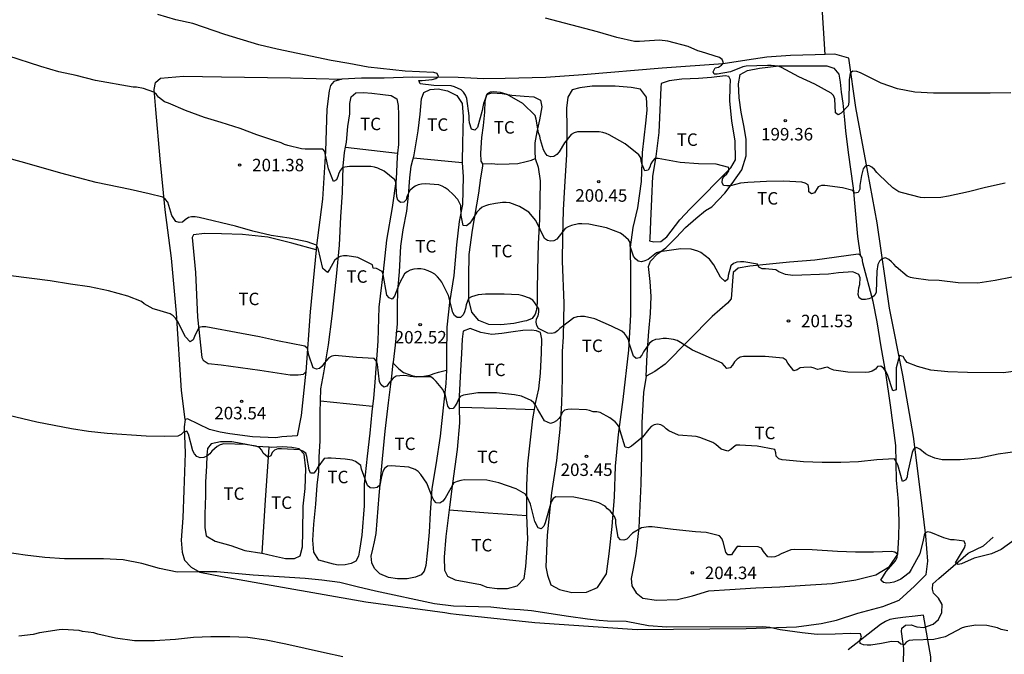
# Model space of a CAD drawing. Units: millimetres. Extents: x 578194 to 578546, y 4795790 to 4796040.
# Drawn here: x 578393 to 578452, y 4795914 to 4795952 of the extents above; entities that cross this region are included whole.
import ezdxf

# ---------------------------------------------------------------- set-up
doc = ezdxf.new("R2010")
doc.units = ezdxf.units.MM
for name, color, linetype in [('020104', 34, 'Continuous'), ('020204', 9, 'Continuous'), ('020308', 9, 'Continuous'), ('050103', 4, 'Continuous'), ('060108', 9, 'Continuous'), ('070104', 3, 'Continuous'), ('070106', 6, 'Continuous'), ('070108', 9, 'VALLA'), ('100301', 7, 'Continuous')]:
    doc.layers.add(name, color=color, linetype=linetype)
doc.layers.add('020105', color=24, linetype='Continuous', lineweight=30)
doc.styles.add('ARIAL', font='ARIAL.TTF', dxfattribs={"height": 1})
doc.linetypes.add('VALLA', pattern='A,1,[200,DONOSTI.shx,S=0.1,R=0,X=0,Y=0],1', length=2)

# ---------------------------------------------------------------- blocks, each defined once
blk = doc.blocks.new('COTAPU')
blk.add_circle((0, 0), 0.075)

msp = doc.modelspace()

# ---------------------------------------------------------------- linework, layer by layer
at = {"layer": '020104', "flags": 128}
for points, elevation in [([(578452.51, 4795947.748), (578451.256, 4795947.722), (578447.852, 4795947.732), (578446.728, 4795947.794), (578445.7, 4795947.982), (578444.722, 4795948.324), (578443.468, 4795948.956), (578443.25, 4795949.038), (578443.024, 4795949.048), (578442.858, 4795948.924), (578442.794, 4795948.52), (578442.782, 4795947.191), (578442.744, 4795946.969), (578442.322, 4795946.531), (578442.14, 4795946.417), (578441.972, 4795946.545), (578441.936, 4795947.387), (578441.856, 4795947.587), (578441.712, 4795947.735), (578440.738, 4795948.265), (578439.768, 4795948.703), (578438.734, 4795949.259), (578438.528, 4795949.353), (578438.116, 4795949.385), (578437.9, 4795949.385), (578436.606, 4795949.347), (578436.41, 4795949.303), (578435.668, 4795948.999), (578434.872, 4795948.865), (578434.686, 4795948.861), (578434.627, 4795949.018), (578434.742, 4795949.239), (578434.95, 4795949.287), (578435.126, 4795949.401), (578435.258, 4795949.557), (578435.18, 4795949.751), (578435.006, 4795949.867), (578433.94, 4795950.211), (578433.714, 4795950.267), (578433.132, 4795950.525), (578431.912, 4795950.851), (578431.41, 4795950.905), (578430.212, 4795950.835), (578429.91, 4795950.833), (578428.85, 4795951.081), (578427.698, 4795951.421), (578424.566, 4795952.227)], 199), ([(578452.579, 4795936.678), (578451.551, 4795936.471), (578450.521, 4795936.319), (578449.348, 4795936.324), (578448.192, 4795936.464), (578447.537, 4795936.492), (578446.683, 4795936.612), (578446.487, 4795936.657), (578446.274, 4795936.734), (578445.608, 4795937.285), (578445.474, 4795937.452), (578445.334, 4795937.595), (578445.174, 4795937.73), (578444.973, 4795937.834), (578444.766, 4795937.769), (578444.612, 4795937.626), (578444.511, 4795937.437), (578444.456, 4795937.033), (578444.418, 4795935.769), (578444.328, 4795935.586), (578444.178, 4795935.45), (578443.979, 4795935.374), (578443.77, 4795935.321), (578443.555, 4795935.32), (578443.387, 4795935.429), (578443.336, 4795935.629), (578443.385, 4795936.034), (578443.442, 4795936.233), (578443.458, 4795936.637), (578443.371, 4795936.825), (578443.022, 4795936.997), (578442.163, 4795936.932), (578441.55, 4795936.86), (578439.405, 4795936.764), (578438.974, 4795936.833), (578438.58, 4795936.991), (578438.395, 4795937.106), (578437.771, 4795937.181), (578437.566, 4795937.181), (578437.376, 4795937.277), (578437.286, 4795937.459), (578436.482, 4795937.592), (578436.264, 4795937.592), (578436.049, 4795937.567), (578435.851, 4795937.491), (578435.684, 4795937.354), (578435.54, 4795936.763), (578435.503, 4795936.55), (578435.357, 4795936.401), (578435.068, 4795936.675), (578434.663, 4795937.411), (578434.408, 4795937.762), (578433.895, 4795938.15), (578433.702, 4795938.236), (578433.309, 4795938.346), (578432.686, 4795938.366), (578431.437, 4795938.19), (578431.237, 4795938.124), (578430.729, 4795937.731), (578430.539, 4795937.651), (578430.336, 4795937.593), (578430.124, 4795937.638), (578429.966, 4795937.765), (578429.859, 4795937.938), (578429.657, 4795938.535), (578429.656, 4795938.744), (578429.555, 4795938.922), (578429.23, 4795939.2), (578429.06, 4795939.321), (578428.238, 4795939.629), (578427.174, 4795939.86), (578426.747, 4795939.881), (578426.541, 4795939.874), (578426.134, 4795939.767), (578425.932, 4795939.688), (578425.748, 4795939.592), (578425.251, 4795938.951), (578425.076, 4795938.844), (578424.876, 4795938.824), (578424.681, 4795938.87), (578424.513, 4795938.988), (578423.992, 4795940.081), (578423.574, 4795940.567), (578423.014, 4795940.908), (578422.417, 4795941.128), (578422.203, 4795941.152), (578421.988, 4795941.152), (578421.567, 4795941.091), (578421.154, 4795941.021), (578420.962, 4795940.96), (578420.762, 4795940.871), (578420.599, 4795940.729), (578420.451, 4795940.571), (578420.12, 4795940.051), (578419.996, 4795939.892), (578419.833, 4795939.758), (578419.633, 4795939.78), (578419.507, 4795940.373), (578419.488, 4795940.98), (578419.301, 4795941.331), (578419.021, 4795941.637), (578418.715, 4795941.924), (578418.553, 4795942.045), (578418.371, 4795942.143), (578418.168, 4795942.228), (578417.338, 4795942.273), (578417.126, 4795942.261), (578416.927, 4795942.218), (578416.743, 4795942.138), (578416.573, 4795942.018), (578416.424, 4795941.883), (578416.249, 4795941.521), (578416.2, 4795941.322), (578416.064, 4795941.168), (578415.856, 4795941.158), (578415.705, 4795941.306), (578415.645, 4795941.497), (578415.601, 4795942.125), (578415.601, 4795942.328), (578415.524, 4795942.515), (578414.88, 4795943.034), (578414.497, 4795943.222), (578414.304, 4795943.286), (578414.086, 4795943.326), (578412.796, 4795943.327), (578412.389, 4795943.26), (578412.261, 4795943.103), (578412.168, 4795942.923), (578412.106, 4795942.718), (578412.022, 4795942.527), (578411.841, 4795942.425), (578411.54, 4795943.18), (578411.356, 4795944.009), (578411.324, 4795944.216), (578411.196, 4795944.37), (578410.137, 4795944.365), (578409.924, 4795944.379), (578409.097, 4795944.582), (578408.897, 4795944.651), (578408.706, 4795944.741), (578408.311, 4795944.859), (578407.243, 4795945.229), (578406.247, 4795945.595), (578405.105, 4795945.971), (578404.095, 4795946.261), (578402.955, 4795946.687), (578401.937, 4795947.123), (578401.703, 4795947.209), (578401.337, 4795947.489), (578401.209, 4795947.645), (578401.059, 4795947.779), (578400.443, 4795948.015), (578400.015, 4795948.077), (578399.809, 4795948.077), (578397.557, 4795948.495), (578396.395, 4795948.781), (578395.351, 4795949.015), (578394.281, 4795949.321), (578392.283, 4795949.972)], 201), ([(578453.102, 4795931.062), (578452.058, 4795930.926), (578449.906, 4795930.936), (578448.726, 4795930.974), (578447.704, 4795931.074), (578446.894, 4795931.312), (578446.284, 4795931.538), (578446.14, 4795931.714), (578446.028, 4795931.904), (578445.818, 4795931.968), (578445.612, 4795931.222), (578445.612, 4795929.908), (578445.426, 4795929.832), (578445.094, 4795930.828), (578444.988, 4795931.024), (578444.862, 4795931.198), (578444.7, 4795931.322), (578444.496, 4795931.306), (578444.368, 4795931.146), (578444.18, 4795931.03), (578443.978, 4795930.968), (578443.758, 4795930.934), (578442.724, 4795930.97), (578441.877, 4795931.084), (578441.681, 4795931.156), (578441.495, 4795931.26), (578441.293, 4795931.226), (578441.101, 4795931.156), (578440.885, 4795931.132), (578440.691, 4795931.208), (578440.493, 4795931.254), (578440.073, 4795931.25), (578439.859, 4795931.216), (578439.673, 4795931.106), (578439.481, 4795931.038), (578439.105, 4795931.502), (578439.005, 4795931.682), (578438.839, 4795931.812), (578437.763, 4795931.904), (578436.457, 4795931.904), (578436.255, 4795931.856), (578436.069, 4795931.746), (578435.917, 4795931.578), (578435.787, 4795931.392), (578435.643, 4795931.23), (578435.447, 4795931.19), (578435.305, 4795931.338), (578435.171, 4795931.508), (578433.393, 4795932.288), (578432.661, 4795932.754), (578432.461, 4795932.856), (578432.241, 4795932.934), (578431.821, 4795932.99), (578431.621, 4795932.98), (578431.401, 4795932.936), (578431.171, 4795932.934), (578430.983, 4795932.85), (578430.817, 4795932.698), (578430.453, 4795932.176), (578430.349, 4795931.992), (578430.213, 4795931.83), (578430.015, 4795931.79), (578429.859, 4795931.92), (578429.581, 4795932.714), (578429.545, 4795932.934), (578429.437, 4795933.126), (578429.315, 4795933.294), (578429.149, 4795933.424), (578428.535, 4795933.726), (578427.523, 4795934.162), (578426.899, 4795934.298), (578426.671, 4795934.31), (578426.465, 4795934.284), (578426.265, 4795934.224), (578425.587, 4795933.716), (578425.425, 4795933.586), (578425.281, 4795933.44), (578425.117, 4795933.324), (578424.919, 4795933.288), (578424.715, 4795933.3), (578424.153, 4795933.584), (578424.045, 4795933.76), (578424.001, 4795933.962), (578424.029, 4795934.17), (578424.133, 4795934.354), (578424.169, 4795934.562), (578424.163, 4795934.766), (578423.935, 4795935.128), (578423.807, 4795935.288), (578423.615, 4795935.404), (578423.201, 4795935.552), (578422.975, 4795935.61), (578422.083, 4795935.658), (578420.963, 4795935.654), (578420.523, 4795935.616), (578420.127, 4795935.492), (578419.943, 4795935.388), (578419.805, 4795935.004), (578419.765, 4795934.784), (578419.705, 4795934.59), (578419.617, 4795934.404), (578419.471, 4795934.246), (578419.265, 4795934.24), (578419.103, 4795934.376), (578418.999, 4795934.554), (578418.741, 4795935.562), (578418.345, 4795936.37), (578418.225, 4795936.538), (578418.081, 4795936.7), (578417.915, 4795936.842), (578417.741, 4795936.956), (578417.531, 4795937.058), (578417.307, 4795937.136), (578417.089, 4795937.18), (578416.887, 4795937.18), (578416.667, 4795937.158), (578416.449, 4795937.092), (578416.269, 4795936.998), (578416.105, 4795936.862), (578415.805, 4795936.302), (578415.503, 4795935.526), (578415.371, 4795935.346), (578415.177, 4795935.428), (578415.037, 4795935.59), (578414.819, 4795936.824), (578414.761, 4795937.02), (578414.425, 4795937.2), (578414.223, 4795937.208), (578414.177, 4795937.41), (578413.303, 4795937.844), (578412.664, 4795937.944), (578412.45, 4795937.946), (578412.234, 4795937.922), (578412.06, 4795937.808), (578411.906, 4795937.666), (578411.606, 4795937.126), (578411.476, 4795936.946), (578411.204, 4795937.182), (578410.92, 4795938.394), (578410.826, 4795938.588), (578410.268, 4795938.796), (578409.174, 4795939.006), (578408.106, 4795939.17), (578407.002, 4795939.438), (578405.964, 4795939.745), (578403.782, 4795940.257), (578403.542, 4795940.299), (578403.324, 4795940.303), (578403.13, 4795940.249), (578402.946, 4795940.125), (578402.784, 4795939.979), (578402.578, 4795939.955), (578402.374, 4795940.017), (578402.142, 4795940.375), (578401.886, 4795941.177), (578401.764, 4795941.347), (578401.596, 4795941.471), (578400.77, 4795941.683), (578399.626, 4795941.939), (578397.584, 4795942.355), (578395.474, 4795942.911), (578393.302, 4795943.545), (578391.038, 4795944.169)], 202), ([(578452.891, 4795926.204), (578451.742, 4795926.026), (578450.619, 4795925.804), (578449.458, 4795925.694), (578448.386, 4795925.702), (578447.942, 4795925.799), (578447.555, 4795925.946), (578447.37, 4795926.05), (578447.029, 4795926.329), (578446.842, 4795926.433), (578446.662, 4795926.338), (578446.569, 4795926.145), (578446.298, 4795924.897), (578446.269, 4795924.681), (578446.193, 4795924.494), (578446.003, 4795924.402), (578445.709, 4795925.401), (578445.624, 4795925.587), (578445.516, 4795925.761), (578444.453, 4795925.696), (578443.358, 4795925.567), (578442.293, 4795925.539), (578441.175, 4795925.538), (578440.049, 4795925.568), (578439.004, 4795925.669), (578438.777, 4795925.704), (578438.565, 4795925.762), (578438.417, 4795925.919), (578438.397, 4795926.119), (578438.341, 4795926.315), (578437.28, 4795926.511), (578436.235, 4795926.579), (578436.017, 4795926.571), (578435.852, 4795926.452), (578435.697, 4795926.311), (578435.508, 4795926.215), (578435.119, 4795926.341), (578434.793, 4795926.619), (578434.619, 4795926.745), (578433.834, 4795927.029), (578433.607, 4795927.091), (578432.543, 4795927.183), (578431.978, 4795927.436), (578431.817, 4795927.56), (578431.671, 4795927.703), (578431.484, 4795927.805), (578431.286, 4795927.84), (578431.08, 4795927.797), (578430.911, 4795927.689), (578430.76, 4795927.54), (578430.381, 4795927.049), (578429.728, 4795926.526), (578429.545, 4795926.424), (578429.345, 4795926.463), (578429.04, 4795927.438), (578429.007, 4795927.638), (578428.894, 4795927.814), (578428.758, 4795927.975), (578428.421, 4795928.223), (578427.843, 4795928.537), (578427.639, 4795928.582), (578427.42, 4795928.589), (578427.218, 4795928.659), (578427.023, 4795928.705), (578426.129, 4795928.741), (578425.914, 4795928.727), (578425.705, 4795928.677), (578425.568, 4795928.531), (578425.485, 4795928.345), (578425.374, 4795928.178), (578425.231, 4795928.032), (578425.056, 4795927.931), (578424.861, 4795927.882), (578424.501, 4795928.039), (578424.083, 4795928.761), (578423.987, 4795928.958), (578423.872, 4795929.122), (578423.713, 4795929.26), (578423.123, 4795929.515), (578422.706, 4795929.608), (578421.62, 4795929.719), (578420.504, 4795929.719), (578419.647, 4795929.575), (578419.453, 4795929.507), (578419.338, 4795929.332), (578419.255, 4795929.131), (578419.152, 4795928.944), (578419.027, 4795928.784), (578418.821, 4795928.759), (578418.703, 4795928.924), (578418.569, 4795929.561), (578418.402, 4795929.929), (578418.004, 4795930.41), (578417.85, 4795930.565), (578417.684, 4795930.691), (578417.071, 4795930.682), (578416.852, 4795930.657), (578416.451, 4795930.699), (578416.251, 4795930.742), (578416.033, 4795930.759), (578415.821, 4795930.752), (578415.607, 4795930.716), (578415.43, 4795930.605), (578415.16, 4795930.296), (578415.046, 4795930.126), (578414.852, 4795930.054), (578414.7, 4795930.197), (578414.601, 4795930.383), (578414.475, 4795931.421), (578414.423, 4795931.63), (578414.282, 4795931.787), (578413.228, 4795931.852), (578412.149, 4795931.954), (578411.937, 4795931.956), (578411.734, 4795931.922), (578411.555, 4795931.827), (578411.285, 4795931.506), (578411.167, 4795931.33), (578411.01, 4795931.19), (578410.813, 4795931.153), (578410.618, 4795931.224), (578410.369, 4795931.993), (578410.277, 4795932.392), (578410.127, 4795932.532), (578408.473, 4795932.847), (578407.398, 4795933.082), (578406.326, 4795933.292), (578404.177, 4795933.684), (578403.961, 4795933.695), (578403.753, 4795933.643), (578403.487, 4795933.101), (578403.409, 4795932.899), (578403.227, 4795932.786), (578402.952, 4795933.083), (578402.467, 4795934.024), (578402.353, 4795934.206), (578402.209, 4795934.348), (578402.032, 4795934.469), (578401.436, 4795934.657), (578401.228, 4795934.703), (578401.02, 4795934.77), (578400.467, 4795935.065), (578400.306, 4795935.213), (578399.498, 4795935.523), (578398.336, 4795935.855), (578397.192, 4795936.083), (578396.06, 4795936.259), (578394.828, 4795936.443), (578392.472, 4795936.757)], 203), ([(578452.777, 4795920.927), (578451.928, 4795920.306), (578451.331, 4795920.053), (578450.3, 4795919.786), (578449.548, 4795919.44), (578449.343, 4795919.406), (578449.172, 4795919.511), (578449.711, 4795920.4), (578449.776, 4795920.605), (578449.706, 4795920.804), (578449.102, 4795920.896), (578448.895, 4795920.898), (578448.476, 4795921.01), (578447.703, 4795921.336), (578447.499, 4795921.368), (578447.311, 4795921.279), (578447.245, 4795920.864), (578447.037, 4795920.044), (578446.525, 4795919.104), (578446.39, 4795918.912), (578446.067, 4795918.636), (578445.891, 4795918.526), (578445.684, 4795918.426), (578445.475, 4795918.347), (578445.255, 4795918.298), (578445.054, 4795918.292), (578444.855, 4795918.316), (578444.703, 4795918.456), (578445.017, 4795918.98), (578445.568, 4795919.629), (578445.673, 4795919.819), (578445.693, 4795920.024), (578445.533, 4795920.156), (578445.33, 4795920.186), (578444.249, 4795920.155), (578443.173, 4795920.153), (578442.105, 4795920.189), (578440.568, 4795920.285), (578439.491, 4795920.298), (578439.287, 4795920.289), (578438.716, 4795920.057), (578438.531, 4795919.946), (578438.343, 4795919.867), (578438.123, 4795919.842), (578437.912, 4795919.861), (578437.655, 4795920.196), (578437.536, 4795920.384), (578437.341, 4795920.478), (578436.277, 4795920.493), (578436.069, 4795920.487), (578435.827, 4795920.156), (578435.726, 4795919.982), (578435.521, 4795919.983), (578435.4, 4795920.152), (578435.226, 4795920.764), (578435.144, 4795920.961), (578435.019, 4795921.139), (578434.213, 4795921.33), (578433.569, 4795921.37), (578432.235, 4795921.505), (578430.965, 4795921.676), (578430.748, 4795921.676), (578430.32, 4795921.606), (578429.793, 4795921.28), (578429.457, 4795920.936), (578429.263, 4795920.876), (578429.063, 4795920.89), (578428.921, 4795921.046), (578428.787, 4795921.876), (578428.781, 4795922.086), (578428.709, 4795922.294), (578428.457, 4795922.626), (578428.283, 4795922.754), (578428.139, 4795922.912), (578427.775, 4795923.112), (578427.349, 4795923.234), (578426.265, 4795923.452), (578425.195, 4795923.482), (578425.027, 4795923.364), (578424.911, 4795923.176), (578424.553, 4795921.91), (578424.473, 4795921.706), (578424.311, 4795921.556), (578424.117, 4795921.608), (578423.925, 4795921.994), (578423.667, 4795923.026), (578423.479, 4795923.43), (578423.361, 4795923.626), (578422.797, 4795923.956), (578421.763, 4795924.312), (578421.053, 4795924.472), (578419.709, 4795924.488), (578419.489, 4795924.46), (578419.265, 4795924.398), (578419.069, 4795924.322), (578418.539, 4795923.388), (578418.399, 4795923.21), (578418.225, 4795923.086), (578418.013, 4795923.118), (578417.863, 4795923.278), (578417.761, 4795923.478), (578417.441, 4795924.292), (578417.077, 4795924.824), (578416.929, 4795924.99), (578416.745, 4795925.106), (578416.363, 4795925.258), (578415.307, 4795925.332), (578415.083, 4795925.32), (578414.911, 4795925.182), (578414.801, 4795924.996), (578414.703, 4795924.592), (578414.627, 4795924.178), (578414.467, 4795924.038), (578414.247, 4795924), (578414.035, 4795924.02), (578413.877, 4795924.148), (578413.519, 4795925.14), (578413.481, 4795925.358), (578413.157, 4795925.586), (578412.953, 4795925.67), (578412.545, 4795925.74), (578411.707, 4795925.802), (578411.495, 4795925.804), (578411.277, 4795925.768), (578410.899, 4795925.258), (578410.797, 4795925.066), (578410.663, 4795924.89), (578410.453, 4795924.894), (578410.383, 4795925.086), (578410.233, 4795925.9), (578410.175, 4795926.094), (578410.005, 4795926.214), (578409.811, 4795926.3), (578408.715, 4795926.366), (578408.489, 4795926.356), (578408.299, 4795926.278), (578408.155, 4795926.134), (578408.081, 4795925.944), (578407.905, 4795925.846), (578407.625, 4795926.09), (578407.537, 4795926.27), (578407.403, 4795926.436), (578407.203, 4795926.518), (578406.549, 4795926.618), (578405.253, 4795926.66), (578405.039, 4795926.592), (578404.857, 4795926.496), (578404.543, 4795926.208), (578404.409, 4795926.048), (578404.237, 4795925.912), (578404.049, 4795925.828), (578403.833, 4795925.816), (578403.645, 4795925.888), (578403.5, 4795926.052), (578403.406, 4795926.234), (578403.142, 4795927.236), (578403.034, 4795927.412), (578402.834, 4795927.364), (578402.688, 4795927.222), (578402.504, 4795927.126), (578401.668, 4795927.106), (578400.588, 4795927.114), (578398.262, 4795927.28), (578397.128, 4795927.394), (578396.12, 4795927.554), (578394.036, 4795927.964), (578391.924, 4795928.458)], 204), ([(578412.399, 4795913.862), (578411.305, 4795914.094), (578408.971, 4795914.622), (578407.795, 4795914.864), (578406.707, 4795915.028), (578405.621, 4795915.064), (578404.485, 4795915.062), (578403.431, 4795915.016), (578402.365, 4795914.906), (578401.099, 4795914.83), (578399.885, 4795914.826), (578398.761, 4795914.978), (578397.695, 4795915.224), (578397.457, 4795915.296), (578396.781, 4795915.388), (578396.577, 4795915.448), (578395.569, 4795915.493), (578395.365, 4795915.485), (578394.2, 4795915.302), (578393.804, 4795915.197), (578392.949, 4795915.093)], 206)]:
    msp.add_lwpolyline(points, dxfattribs=dict(at, elevation=elevation))
at = {"layer": '020105', "flags": 128}
for points, elevation in [([(578452.165, 4795942.322), (578450.982, 4795942.068), (578449.966, 4795941.807), (578448.768, 4795941.531), (578448.306, 4795941.459), (578447.304, 4795941.439), (578447.082, 4795941.451), (578445.996, 4795941.729), (578445.772, 4795941.803), (578445.422, 4795942.033), (578444.606, 4795942.811), (578444.46, 4795942.969), (578444.326, 4795943.147), (578444.164, 4795943.281), (578443.978, 4795943.373), (578443.764, 4795943.347), (578443.644, 4795943.179), (578443.536, 4795942.779), (578443.432, 4795942.171), (578443.426, 4795941.959), (578443.342, 4795941.765), (578443.136, 4795941.725), (578443.014, 4795941.887), (578442.4, 4795942.043), (578441.342, 4795942.187), (578441.138, 4795942.183), (578440.934, 4795942.103), (578440.722, 4795941.735), (578440.53, 4795941.677), (578440.374, 4795941.803), (578440.374, 4795942.005), (578440.332, 4795942.209), (578440.152, 4795942.309), (578439.946, 4795942.371), (578438.88, 4795942.439), (578437.83, 4795942.423), (578436.706, 4795942.351), (578436.282, 4795942.311), (578435.666, 4795942.161), (578435.462, 4795942.151), (578435.252, 4795942.169), (578435.174, 4795942.365), (578435.194, 4795942.571), (578435.3, 4795942.741), (578435.454, 4795942.889), (578435.574, 4795943.055), (578435.574, 4795943.263), (578434.818, 4795943.467), (578433.754, 4795943.471), (578432.65, 4795943.555), (578431.34, 4795943.809), (578431.122, 4795943.809), (578430.996, 4795943.649), (578430.89, 4795943.477), (578430.826, 4795943.273), (578430.724, 4795943.097), (578430.52, 4795943.059), (578430.368, 4795943.439), (578430.306, 4795943.643), (578430.282, 4795943.843), (578430.178, 4795944.017), (578429.354, 4795944.675), (578428.392, 4795945.221), (578428.206, 4795945.309), (578428.006, 4795945.369), (578427.784, 4795945.395), (578426.494, 4795945.399), (578426.286, 4795945.347), (578426.112, 4795945.245), (578425.7, 4795944.745), (578425.378, 4795944.197), (578425.248, 4795944.037), (578425.07, 4795943.923), (578424.858, 4795943.895), (578424.668, 4795943.973), (578424.544, 4795944.133), (578424.45, 4795944.323), (578424.258, 4795944.927), (578424.22, 4795945.139), (578424.148, 4795945.335), (578424.008, 4795946.163), (578423.94, 4795946.375), (578423.208, 4795947.111), (578422.264, 4795947.643), (578421.86, 4795947.761), (578421.446, 4795947.803), (578421.24, 4795947.795), (578421.066, 4795947.683), (578420.85, 4795947.103), (578420.798, 4795946.897), (578420.764, 4795946.679), (578420.48, 4795945.659), (578420.326, 4795945.507), (578420.128, 4795945.561), (578420.004, 4795945.953), (578419.98, 4795946.153), (578419.98, 4795946.361), (578419.844, 4795947.399), (578419.761, 4795947.597), (578419.645, 4795947.779), (578419.499, 4795947.933), (578419.107, 4795948.115), (578418.905, 4795948.171), (578417.869, 4795948.189), (578417.037, 4795948.291), (578416.963, 4795948.487), (578417.167, 4795948.491), (578417.771, 4795948.543), (578417.977, 4795948.607), (578418.147, 4795948.731), (578418.063, 4795948.917), (578417.863, 4795948.969), (578416.147, 4795949.049), (578413.927, 4795949.281), (578412.751, 4795949.511), (578411.703, 4795949.685), (578408.455, 4795950.363), (578407.361, 4795950.633), (578405.309, 4795951.253), (578403.401, 4795951.909), (578402.377, 4795952.141), (578401.297, 4795952.461)], 200), ([(578452.322, 4795915.425), (578451.912, 4795915.507), (578451.702, 4795915.597), (578451.06, 4795915.739), (578450.394, 4795915.763), (578449.792, 4795915.663), (578449.57, 4795915.599), (578448.564, 4795915.065), (578447.888, 4795914.901), (578446.62, 4795914.855), (578446.406, 4795914.831), (578446.22, 4795914.731), (578446.088, 4795914.575), (578445.888, 4795914.623), (578445.736, 4795914.759), (578445.336, 4795914.785), (578444.728, 4795914.661), (578444.1, 4795914.557), (578443.874, 4795914.551), (578443.654, 4795914.575), (578443.462, 4795914.659), (578443.438, 4795914.859), (578443.546, 4795915.041), (578443.482, 4795915.245), (578442.848, 4795915.269), (578441.952, 4795915.211), (578440.868, 4795915.205), (578439.982, 4795915.297), (578438.652, 4795915.491), (578438.04, 4795915.616), (578437.602, 4795915.652), (578431.858, 4795915.632), (578430.747, 4795915.726), (578429.411, 4795915.988), (578428.291, 4795915.996), (578427.791, 4795916.036), (578427.079, 4795916.118), (578425.945, 4795916.28), (578423.725, 4795916.62), (578423.051, 4795916.692), (578422.363, 4795916.73), (578421.281, 4795916.842), (578419.043, 4795916.902), (578417.901, 4795917.052), (578414.367, 4795917.814), (578413.261, 4795918.062), (578412.223, 4795918.318), (578411.145, 4795918.46), (578410.133, 4795918.56), (578407.023, 4795918.756), (578404.831, 4795918.962), (578403.635, 4795918.974), (578402.455, 4795918.942), (578401.391, 4795919.162), (578400.337, 4795919.476), (578399.221, 4795919.678), (578398.04, 4795919.748), (578395.686, 4795919.738), (578394.516, 4795919.83), (578393.33, 4795919.966), (578392.252, 4795920.12)], 205)]:
    msp.add_lwpolyline(points, dxfattribs=dict(at, elevation=elevation))
at = {"layer": '050103'}
msp.add_polyline3d([(578446.059, 4795913.453, 205.227), (578446.071, 4795914.355, 205.039), (578445.933, 4795915.371, 204.841), (578445.957, 4795915.587, 204.737), (578446.181, 4795915.761, 204.729), (578446.517, 4795915.773, 204.723), (578446.855, 4795915.665, 204.715), (578447.271, 4795915.629, 204.709), (578447.829, 4795915.813, 204.703), (578448.151, 4795916.095, 204.677), (578448.367, 4795916.523, 204.627), (578448.369, 4795916.999, 204.551), (578448.153, 4795917.385, 204.445), (578447.853, 4795917.675, 204.375), (578447.795, 4795917.927, 204.337), (578447.817, 4795918.243, 204.285), (578448.175, 4795918.557, 204.151), (578449.041, 4795919.305, 204.011), (578449.949, 4795920.085, 203.935), (578450.853, 4795920.531, 203.857), (578451.431, 4795921.043, 203.709)], dxfattribs=at)
at = {"layer": '060108'}
msp.add_polyline3d([(578447.253, 4795916.365, 204.807), (578446.767, 4795916.297, 204.811), (578446.025, 4795916.227, 204.809), (578445.585, 4795916.167, 204.805), (578445.231, 4795916.097, 204.807), (578444.981, 4795915.985, 204.817), (578444.679, 4795915.803, 204.835), (578442.727, 4795914.285, 205.161)], dxfattribs=at)
at = {"layer": '070104'}
for points in [[(578430.601, 4795930.713, 202.336), (578430.676, 4795932.016, 202.096), (578430.769, 4795933.397, 201.774), (578430.868, 4795934.481, 201.66), (578430.902, 4795935.51, 201.455), (578430.84, 4795936.412, 201.284), (578430.754, 4795937.309, 201.222), (578430.869, 4795937.641, 201.161), (578431.299, 4795938.07, 201.061), (578431.798, 4795938.439, 200.969), (578432.412, 4795939.051, 200.831), (578432.975, 4795939.658, 200.703), (578433.59, 4795940.186, 200.535), (578434.176, 4795940.684, 200.454), (578434.549, 4795940.888, 200.343), (578435.326, 4795941.718, 200.16), (578435.782, 4795942.308, 200.021), (578436.35, 4795943.113, 199.861), (578436.618, 4795943.97, 199.785), (578436.606, 4795944.964, 199.602), (578436.473, 4795945.787, 199.448), (578436.308, 4795946.591, 199.323), (578436.19, 4795947.445, 199.264), (578436.148, 4795948.287, 199.209), (578436.258, 4795948.84, 199.172), (578436.701, 4795949.096, 199.141), (578437.408, 4795949.238, 199.13), (578438.571, 4795949.364, 199.084), (578439.783, 4795949.364, 199.012), (578440.692, 4795949.366, 198.966), (578441.454, 4795949.36, 198.948), (578441.885, 4795949.227, 198.925), (578442.181, 4795948.862, 198.921), (578442.256, 4795948.397, 198.929), (578442.307, 4795947.78, 198.968), (578442.411, 4795947.119, 199.011), (578442.513, 4795946.123, 199.146), (578442.566, 4795945.467, 199.34), (578442.735, 4795944.168, 199.561), (578443.041, 4795942.024, 199.97), (578443.299, 4795939.106, 200.463), (578443.45, 4795938.014, 200.744)], [(578402.939, 4795928.11, 203.881), (578402.708, 4795929.861, 203.623), (578402.422, 4795934.515, 202.937), (578402.116, 4795937.821, 202.577), (578401.734, 4795940.709, 202.171), (578401.442, 4795943.778, 201.699), (578401.176, 4795946.74, 201.215), (578401.07, 4795947.95, 201.039), (578401.162, 4795948.376, 200.959), (578401.462, 4795948.632, 200.919), (578402.832, 4795948.754, 200.821), (578405.116, 4795948.71, 200.691), (578409.258, 4795948.65, 200.449), (578412.337, 4795948.567, 200.295)], [(578435.352, 4795948.767, 199.183), (578434.524, 4795948.671, 199.195), (578433.76, 4795948.605, 199.225), (578432.748, 4795948.563, 199.281), (578431.998, 4795948.477, 199.333), (578431.508, 4795948.317, 199.371), (578431.486, 4795948.059, 199.397), (578431.376, 4795945.355, 199.765), (578431.184, 4795943.923, 199.919), (578430.994, 4795942.735, 200.225), (578430.924, 4795941.377, 200.519), (578430.878, 4795940.033, 200.677), (578430.822, 4795938.977, 200.869), (578430.818, 4795938.849, 200.929), (578431.07, 4795938.795, 200.929), (578431.482, 4795938.813, 200.941), (578431.846, 4795939.093, 200.901), (578432.622, 4795940.119, 200.647), (578433.252, 4795940.767, 200.561), (578435.692, 4795943.237, 199.999), (578435.964, 4795943.719, 199.933), (578435.948, 4795944.856, 199.708), (578435.761, 4795946.048, 199.544), (578435.635, 4795947.265, 199.41), (578435.644, 4795948.088, 199.239), (578435.668, 4795948.524, 199.163), (578435.563, 4795948.735, 199.161), (578435.352, 4795948.767, 199.183)], [(578424.665, 4795921.161, 204.382), (578424.583, 4795919.259, 204.652), (578424.689, 4795918.765, 204.682), (578424.891, 4795918.187, 204.778), (578425.411, 4795917.913, 204.834), (578426.149, 4795917.733, 204.834), (578427.025, 4795917.737, 204.824), (578427.687, 4795918.019, 204.724), (578428.229, 4795918.839, 204.606), (578428.387, 4795920.045, 204.332), (578428.577, 4795921.685, 204.094), (578428.717, 4795923.48, 203.846), (578428.759, 4795925.318, 203.534), (578428.947, 4795927.214, 203.082), (578429.225, 4795929.32, 202.624), (578429.561, 4795932.286, 202.13), (578429.699, 4795934.408, 201.682), (578429.693, 4795936.924, 201.3), (578429.677, 4795938.48, 201.048), (578429.827, 4795939.646, 200.762), (578430.109, 4795940.846, 200.544), (578430.329, 4795942.422, 200.286), (578430.391, 4795944.156, 199.88), (578430.581, 4795945.924, 199.73), (578430.673, 4795946.704, 199.666), (578430.635, 4795947.494, 199.492), (578430.263, 4795947.958, 199.492), (578429.713, 4795948.072, 199.478), (578428.754, 4795948.157, 199.476), (578427.376, 4795948.142, 199.483), (578426.625, 4795948.053, 199.614), (578426.169, 4795947.933, 199.643), (578425.912, 4795947.484, 199.661), (578425.823, 4795946.829, 199.724), (578425.849, 4795945.646, 199.907), (578425.83, 4795944.042, 200.109), (578425.708, 4795942.096, 200.487), (578425.625, 4795940.712, 200.796), (578425.591, 4795939.091, 201.086), (578425.564, 4795937.64, 201.331), (578425.665, 4795935.118, 201.748), (578425.625, 4795933.091, 202.017), (578425.565, 4795932.201, 202.319), (578425.568, 4795930.593, 202.597), (578425.531, 4795929.082, 202.901), (578425.423, 4795927.539, 203.17), (578425.218, 4795925.665, 203.585), (578424.922, 4795923.703, 203.953), (578424.665, 4795921.161, 204.382)], [(578412.568, 4795944.487, 200.842), (578412.622, 4795944.779, 200.776), (578412.699, 4795945.719, 200.713), (578412.825, 4795946.478, 200.569), (578412.824, 4795947.108, 200.539), (578412.902, 4795947.513, 200.503), (578413.176, 4795947.743, 200.428), (578413.645, 4795947.769, 200.352), (578414.139, 4795947.726, 200.341), (578414.793, 4795947.646, 200.342), (578415.31, 4795947.58, 200.342), (578415.637, 4795947.394, 200.359), (578415.728, 4795946.989, 200.373), (578415.745, 4795946.42, 200.408), (578415.745, 4795945.577, 200.532), (578415.742, 4795944.642, 200.642), (578415.685, 4795944.126, 200.708)], [(578416.639, 4795943.841, 200.607), (578416.685, 4795944.018, 200.578), (578416.776, 4795944.631, 200.548), (578416.93, 4795945.464, 200.41), (578417.038, 4795946.474, 200.29), (578417.13, 4795947.383, 200.235), (578417.259, 4795947.776, 200.163), (578417.648, 4795947.95, 200.141), (578418.122, 4795947.979, 200.141), (578418.674, 4795947.864, 200.139), (578419.252, 4795947.596, 200.139), (578419.568, 4795947.11, 200.166), (578419.625, 4795946.324, 200.194), (578419.582, 4795944.719, 200.412), (578419.563, 4795943.618, 200.556), (578419.567, 4795943.565, 200.564)], [(578420.811, 4795943.487, 200.461), (578420.714, 4795943.646, 200.454), (578420.683, 4795944.113, 200.442), (578420.752, 4795945.064, 200.333), (578420.838, 4795945.778, 200.254), (578420.918, 4795946.585, 200.203), (578420.938, 4795947.258, 200.162), (578421.039, 4795947.654, 200.092), (578421.355, 4795947.748, 200.082), (578421.962, 4795947.713, 200.033), (578422.549, 4795947.614, 199.975), (578423.289, 4795947.551, 199.953), (578423.872, 4795947.514, 199.942), (578424.267, 4795947.3, 199.94), (578424.337, 4795946.896, 199.951), (578424.21, 4795946.125, 200.043), (578424.038, 4795945.401, 200.114), (578423.926, 4795944.744, 200.224), (578423.926, 4795944.227, 200.313), (578423.948, 4795943.804, 200.327)], [(578411.052, 4795929.242, 203.359), (578411.077, 4795929.961, 203.336), (578411.267, 4795930.923, 203.172), (578411.536, 4795932.603, 202.904), (578411.77, 4795934.331, 202.579), (578412.016, 4795936.715, 202.275), (578412.209, 4795938.586, 201.896), (578412.272, 4795940.287, 201.6), (578412.388, 4795941.76, 201.287), (578412.416, 4795943.331, 200.991), (578412.509, 4795944.16, 200.915), (578412.568, 4795944.487, 200.842)], [(578412.568, 4795944.487, 200.696), (578414.127, 4795944.306, 200.686), (578415.685, 4795944.126, 200.675)], [(578415.685, 4795944.126, 200.708), (578415.661, 4795943.905, 200.736), (578415.612, 4795942.563, 200.991), (578415.353, 4795940.852, 201.294), (578415.013, 4795938.892, 201.735), (578414.816, 4795937.004, 202.024), (578414.566, 4795934.867, 202.443), (578414.496, 4795932.83, 202.775), (578414.315, 4795930.36, 203.12), (578414.238, 4795929.372, 203.33), (578414.178, 4795928.916, 203.393)], [(578415.428, 4795931.508, 202.832), (578415.434, 4795931.568, 202.823), (578415.572, 4795932.589, 202.648), (578415.673, 4795933.861, 202.448), (578415.673, 4795934.914, 202.261), (578415.695, 4795935.877, 202.127), (578415.808, 4795937.001, 201.936), (578415.891, 4795938.529, 201.677), (578416.022, 4795939.519, 201.388), (578416.234, 4795940.646, 201.221), (578416.334, 4795941.575, 201.03), (578416.425, 4795942.644, 200.859), (578416.506, 4795943.332, 200.749), (578416.607, 4795943.717, 200.627), (578416.639, 4795943.841, 200.607)], [(578416.639, 4795943.841, 200.574), (578418.103, 4795943.703, 200.566), (578419.567, 4795943.565, 200.558)], [(578419.567, 4795943.565, 200.564), (578419.628, 4795942.695, 200.691), (578419.582, 4795941.044, 200.91), (578419.389, 4795940.015, 201.131), (578419.218, 4795938.608, 201.357), (578419.061, 4795936.777, 201.683), (578418.806, 4795935.158, 201.974), (578418.653, 4795933.666, 202.233), (578418.629, 4795931.955, 202.506), (578418.626, 4795931.137, 202.702), (578418.624, 4795931.09, 202.712)], [(578423.314, 4795934.02, 202.112), (578422.662, 4795933.882, 202.15), (578421.88, 4795933.814, 202.172), (578421.172, 4795933.829, 202.175), (578420.574, 4795934.073, 202.173), (578420.138, 4795934.576, 202.136), (578419.97, 4795935.314, 202.019), (578419.97, 4795936.695, 201.723), (578419.979, 4795938.036, 201.448), (578420.194, 4795939.494, 201.191), (578420.567, 4795941.71, 200.781), (578420.691, 4795942.636, 200.637), (578420.8, 4795943.348, 200.475), (578420.811, 4795943.487, 200.461)], [(578420.811, 4795943.487, 200.461), (578421.34, 4795943.491, 200.462), (578421.701, 4795943.464, 200.471), (578422.395, 4795943.477, 200.475), (578422.904, 4795943.508, 200.475), (578423.409, 4795943.611, 200.424), (578423.723, 4795943.701, 200.375), (578423.948, 4795943.804, 200.327)], [(578423.948, 4795943.804, 200.327), (578424.134, 4795943.273, 200.427), (578424.244, 4795942.459, 200.554), (578424.236, 4795941.282, 200.696), (578424.2, 4795940.157, 200.932), (578424.126, 4795938.676, 201.192), (578424.081, 4795937.1, 201.476), (578424.071, 4795935.861, 201.762), (578424.071, 4795935.153, 201.918), (578424.031, 4795934.71, 201.968), (578423.94, 4795934.448, 202.021), (578423.768, 4795934.178, 202.061), (578423.422, 4795934.044, 202.1), (578423.314, 4795934.02, 202.112)], [(578410.791, 4795938.312, 202.07), (578409.344, 4795938.714, 202.075), (578407.894, 4795939.08, 202.055), (578406.38, 4795939.227, 202.061), (578405.12, 4795939.279, 202.147), (578404.098, 4795939.301, 202.201), (578403.436, 4795939.217, 202.235), (578403.362, 4795939.045, 202.261), (578403.55, 4795936.947, 202.533), (578403.676, 4795934.277, 202.891), (578403.934, 4795931.835, 203.293), (578404.01, 4795931.677, 203.293), (578404.326, 4795931.491, 203.303), (578405.106, 4795931.395, 203.347), (578407.414, 4795931.075, 203.323), (578409.249, 4795930.805, 203.293), (578409.715, 4795930.805, 203.293), (578410.035, 4795930.845, 203.293), (578410.17, 4795930.992, 203.261)], [(578430.601, 4795930.713, 202.336), (578430.44, 4795929.74, 202.512), (578430.356, 4795927.918, 202.836), (578430.324, 4795925.996, 203.139), (578430.296, 4795924.251, 203.53), (578430.176, 4795921.606, 204.022), (578429.981, 4795920.042, 204.241), (578429.827, 4795919.175, 204.412), (578429.712, 4795918.569, 204.446), (578429.753, 4795918.117, 204.511), (578430.007, 4795917.707, 204.579), (578430.418, 4795917.378, 204.621), (578431.229, 4795917.261, 204.633), (578432.499, 4795917.302, 204.595), (578433.391, 4795917.522, 204.55), (578434.377, 4795917.818, 204.482), (578435.627, 4795917.902, 204.445), (578437.192, 4795917.996, 204.416), (578438.64, 4795918.056, 204.368), (578440.145, 4795918.157, 204.329), (578441.783, 4795918.264, 204.27), (578443.194, 4795918.482, 204.198), (578444.401, 4795918.784, 204.123), (578445.226, 4795919.294, 204.052), (578445.711, 4795920.022, 203.971), (578445.784, 4795921.04, 203.851), (578445.795, 4795921.973, 203.681), (578445.765, 4795923.194, 203.42), (578445.644, 4795924.482, 203.185), (578445.603, 4795926.551, 202.794), (578445.282, 4795928.974, 202.404), (578444.99, 4795930.92, 202.075), (578444.724, 4795932.477, 201.786), (578444.467, 4795933.996, 201.511), (578444.231, 4795935.206, 201.246), (578443.62, 4795937.527, 200.816), (578443.581, 4795937.833, 200.751), (578443.45, 4795938.014, 200.744)], [(578443.339, 4795938.046, 200.757), (578440.732, 4795937.688, 200.837), (578439.211, 4795937.565, 200.888), (578438.017, 4795937.452, 200.944), (578436.836, 4795937.336, 201.007), (578436.129, 4795937.213, 201.043), (578435.825, 4795936.945, 201.116), (578435.713, 4795935.377, 201.39), (578435.5, 4795935.104, 201.393), (578434.571, 4795934.312, 201.631), (578431.747, 4795931.437, 202.188), (578431.124, 4795931.004, 202.276), (578430.601, 4795930.713, 202.336)], [(578443.45, 4795938.014, 200.744), (578443.339, 4795938.046, 200.757)], [(578423.911, 4795928.72, 203.022), (578423.975, 4795929.071, 202.937), (578424.164, 4795929.955, 202.819), (578424.265, 4795930.9, 202.688), (578424.333, 4795932.12, 202.482), (578424.337, 4795932.949, 202.285), (578424.271, 4795933.34, 202.275), (578424.023, 4795933.448, 202.225), (578423.724, 4795933.482, 202.22), (578423.198, 4795933.472, 202.22), (578422.622, 4795933.388, 202.251), (578421.949, 4795933.283, 202.284), (578421.338, 4795933.218, 202.289), (578420.683, 4795933.344, 202.296), (578420.038, 4795933.594, 202.296), (578419.634, 4795933.424, 202.331), (578419.564, 4795932.954, 202.511), (578419.532, 4795932.08, 202.532), (578419.464, 4795931.059, 202.701), (578419.392, 4795929.511, 202.967), (578419.394, 4795928.863, 203.136)], [(578414.406, 4795921.264, 204.553), (578414.575, 4795923.561, 204.216), (578414.773, 4795925.753, 203.898), (578414.945, 4795927.418, 203.569), (578415.149, 4795929.126, 203.27), (578415.347, 4795930.727, 202.948), (578415.428, 4795931.508, 202.832)], [(578415.428, 4795931.508, 202.847), (578415.767, 4795931.163, 202.853), (578416.039, 4795930.949, 202.876), (578416.39, 4795930.82, 202.887), (578416.596, 4795930.747, 202.889), (578416.843, 4795930.708, 202.888), (578417.15, 4795930.7, 202.884), (578417.632, 4795930.784, 202.86), (578417.893, 4795930.887, 202.834), (578418.134, 4795930.957, 202.795), (578418.624, 4795931.09, 202.733)], [(578418.624, 4795931.09, 202.712), (578418.584, 4795930.273, 202.88), (578418.432, 4795928.822, 203.125), (578418.243, 4795927.121, 203.409), (578417.974, 4795925.4, 203.721), (578417.751, 4795923.975, 203.975), (578417.649, 4795922.514, 204.205), (578417.584, 4795921.357, 204.425), (578417.483, 4795920.273, 204.609), (578417.381, 4795919.355, 204.741), (578417.29, 4795918.997, 204.823), (578417.098, 4795918.78, 204.836), (578416.753, 4795918.65, 204.85), (578416.272, 4795918.549, 204.875), (578415.682, 4795918.549, 204.873), (578415.143, 4795918.624, 204.873), (578414.621, 4795918.842, 204.873), (578414.296, 4795919.168, 204.864), (578414.132, 4795919.506, 204.832), (578414.1, 4795919.903, 204.764), (578414.194, 4795920.323, 204.711), (578414.307, 4795920.76, 204.665), (578414.406, 4795921.264, 204.553)], [(578411.834, 4795919.436, 204.866), (578410.97, 4795919.657, 204.805), (578410.669, 4795920.139, 204.736), (578410.595, 4795920.861, 204.621), (578410.66, 4795921.828, 204.507), (578410.784, 4795923.024, 204.431), (578410.868, 4795924.183, 204.284), (578410.957, 4795925.003, 204.12), (578410.975, 4795925.877, 203.957), (578411.031, 4795926.824, 203.794), (578411.031, 4795927.842, 203.655), (578411.04, 4795928.554, 203.57), (578411.052, 4795929.242, 203.359)], [(578411.052, 4795929.242, 203.365), (578412.615, 4795929.079, 203.364), (578414.178, 4795928.916, 203.364)], [(578414.178, 4795928.916, 203.393), (578414.134, 4795928.589, 203.438), (578414.023, 4795927.29, 203.662), (578413.853, 4795925.906, 203.852), (578413.682, 4795924.231, 204.089), (578413.683, 4795922.932, 204.309), (578413.547, 4795921.179, 204.547), (578413.424, 4795920.384, 204.701), (578413.339, 4795919.908, 204.82), (578413.177, 4795919.614, 204.829), (578412.896, 4795919.466, 204.848), (578412.542, 4795919.379, 204.857), (578412.111, 4795919.361, 204.86), (578411.834, 4795919.436, 204.866)], [(578419.394, 4795928.863, 203.136), (578419.396, 4795927.923, 203.381), (578419.256, 4795926.319, 203.643), (578418.987, 4795924.264, 203.995), (578418.809, 4795922.842, 204.231), (578418.788, 4795922.684, 204.248)], [(578419.394, 4795928.863, 203.076), (578421.653, 4795928.791, 203.061), (578423.911, 4795928.72, 203.046)], [(578423.453, 4795922.348, 204.245), (578423.448, 4795922.489, 204.222), (578423.45, 4795924.165, 203.947), (578423.509, 4795925.462, 203.605), (578423.809, 4795928.161, 203.157), (578423.911, 4795928.72, 203.022)], [(578407.981, 4795926.451, 204.063), (578407.215, 4795926.496, 204.042), (578406.511, 4795926.634, 204.039), (578405.734, 4795926.767, 204.007), (578405.056, 4795926.778, 203.962), (578404.492, 4795926.661, 203.965), (578404.273, 4795926.368, 204.015), (578404.227, 4795925.97, 204.075), (578404.226, 4795925.322, 204.067), (578404.161, 4795924.364, 204.214), (578404.16, 4795923.552, 204.304), (578404.123, 4795922.428, 204.435), (578404.107, 4795921.622, 204.494), (578404.188, 4795921.125, 204.58), (578404.731, 4795920.804, 204.606), (578405.682, 4795920.554, 204.681), (578406.51, 4795920.251, 204.704)], [(578407.554, 4795920.08, 204.731), (578408.234, 4795919.932, 204.748), (578408.967, 4795919.772, 204.776), (578409.497, 4795919.759, 204.799), (578409.846, 4795919.929, 204.796), (578409.985, 4795920.462, 204.718), (578410.004, 4795921.379, 204.595), (578410.029, 4795922.904, 204.417), (578410.138, 4795923.968, 204.31), (578410.179, 4795925.155, 204.199), (578410.073, 4795926.041, 204.086), (578409.781, 4795926.355, 204.086), (578409.342, 4795926.445, 204.086), (578408.786, 4795926.467, 204.086), (578408.107, 4795926.444, 204.066), (578407.981, 4795926.451, 204.063)], [(578407.554, 4795920.08, 204.368), (578407.767, 4795923.265, 204.282), (578407.981, 4795926.451, 204.195)], [(578418.788, 4795922.684, 204.248), (578418.574, 4795921.086, 204.422), (578418.488, 4795919.853, 204.592), (578418.513, 4795919.06, 204.725), (578418.676, 4795918.699, 204.804), (578419.136, 4795918.491, 204.88), (578420.668, 4795918.208, 204.98), (578421.037, 4795918.042, 204.915)], [(578418.788, 4795922.684, 204.251), (578421.121, 4795922.516, 204.249), (578423.453, 4795922.348, 204.247)], [(578421.037, 4795918.042, 204.915), (578421.675, 4795917.961, 204.9), (578422.278, 4795917.967, 204.842), (578422.868, 4795918.132, 204.822), (578423.289, 4795918.564, 204.738), (578423.387, 4795919.279, 204.619), (578423.501, 4795920.937, 204.473), (578423.453, 4795922.348, 204.245)], [(578406.51, 4795920.251, 204.704), (578407.534, 4795920.084, 204.73), (578407.554, 4795920.08, 204.731)]]:
    msp.add_polyline3d(points, dxfattribs=at)
at = {"layer": '070106'}
msp.add_polyline3d([(578418.526, 4795916.52, 205.357), (578418.867, 4795916.47, 205.319), (578419.208, 4795916.42, 205.281)], dxfattribs=at)
at = {"layer": '070108'}
for points in [[(578441.346, 4795950.044, 198.929), (578441.151, 4795953.221, 198.283)], [(578441.346, 4795950.044, 198.929), (578440.76, 4795950.026, 198.941), (578439.272, 4795949.993, 198.939), (578437.85, 4795949.889, 198.993), (578436.644, 4795949.705, 199.059), (578435.232, 4795949.487, 199.079), (578431.568, 4795949.219, 199.285), (578426.82, 4795948.837, 199.609), (578424.582, 4795948.669, 199.683), (578422.14, 4795948.613, 199.857), (578420.84, 4795948.583, 199.895), (578419.317, 4795948.671, 199.961), (578416.573, 4795948.689, 200.109), (578414.885, 4795948.637, 200.195), (578413.529, 4795948.637, 200.243), (578412.337, 4795948.567, 200.295)], [(578419.208, 4795916.42, 205.281), (578423.918, 4795915.93, 205.139), (578430.066, 4795915.498, 205.033), (578436.603, 4795915.558, 204.947), (578439.625, 4795915.669, 204.919), (578441.113, 4795915.857, 204.891), (578442.033, 4795916.067, 204.891), (578443.307, 4795916.481, 204.869), (578444.807, 4795916.893, 204.733), (578445.801, 4795917.259, 204.667), (578446.717, 4795918.101, 204.579), (578447.415, 4795918.803, 204.447), (578447.515, 4795919.615, 204.281), (578447.403, 4795921.135, 204.011), (578447.099, 4795923.599, 203.555), (578446.655, 4795927.097, 202.859), (578446.027, 4795930.779, 202.201), (578445.218, 4795934.805, 201.515), (578444.484, 4795939.931, 200.593), (578443.914, 4795942.985, 200.043), (578443.198, 4795946.863, 199.365), (578442.768, 4795949.836, 198.891), (578441.932, 4795950.062, 198.917), (578441.346, 4795950.044, 198.929)], [(578412.337, 4795948.567, 200.295), (578411.867, 4795948.419, 200.381), (578411.653, 4795948.187, 200.427), (578411.575, 4795947.875, 200.457), (578411.447, 4795946.775, 200.651), (578411.353, 4795944.237, 201.003), (578411.189, 4795941.357, 201.473), (578410.801, 4795938.413, 202.027), (578410.791, 4795938.312, 202.045)], [(578410.791, 4795938.312, 202.045), (578410.446, 4795934.58, 202.679), (578410.17, 4795930.992, 203.249)], [(578410.17, 4795930.992, 203.249), (578410.142, 4795930.636, 203.305), (578409.894, 4795928.354, 203.677), (578409.654, 4795927.136, 203.907), (578408.744, 4795927.07, 203.933), (578408.38, 4795927.022, 203.923), (578406.988, 4795927.08, 203.943), (578405.614, 4795927.264, 203.981), (578405.042, 4795927.348, 203.973), (578404.395, 4795927.51, 203.933), (578403.071, 4795928.164, 203.881), (578402.939, 4795928.11, 203.881)], [(578402.939, 4795928.11, 203.881), (578402.881, 4795927.674, 203.931), (578402.933, 4795926.096, 204.151), (578402.848, 4795923.862, 204.425), (578402.792, 4795922.208, 204.603), (578402.696, 4795920.874, 204.749), (578402.754, 4795920.142, 204.835), (578402.904, 4795919.664, 204.923), (578403.294, 4795919.244, 205.027), (578403.816, 4795918.952, 205.053), (578405.166, 4795918.688, 205.113), (578408.44, 4795918.112, 205.217), (578413.78, 4795917.17, 205.359), (578418.526, 4795916.52, 205.357)], [(578450.999, 4795878.372, 214.301), (578450.955, 4795881.853, 213.329), (578450.651, 4795885.029, 212.145), (578450.019, 4795889.261, 211.045), (578449.304, 4795894.749, 209.649), (578448.348, 4795901.317, 208.113), (578448.023, 4795905.224, 207.257), (578447.777, 4795910.125, 206.025), (578447.691, 4795913.859, 205.287), (578447.253, 4795916.365, 204.807)]]:
    msp.add_polyline3d(points, dxfattribs=at)

# ---------------------------------------------------------------- block references
at = {"layer": '020204', "rotation": 359.9987685839998}
for p in [(578438.963, 4795946.07, 199.36), (578406.204, 4795943.406, 201.384), (578427.763, 4795942.414, 200.448), (578417.043, 4795933.822, 202.52), (578439.155, 4795934.038, 201.528), (578406.323, 4795929.215, 203.544), (578427.027, 4795925.91, 203.448), (578433.379, 4795918.903, 204.344)]:
    msp.add_blockref('COTAPU', p, dxfattribs=at)

# ---------------------------------------------------------------- texts
at = {"layer": '020308', "style": 'ARIAL'}
for s, p in [('199.36', (578437.506, 4795944.885, 199.354)), ('201.38', (578406.954, 4795943.031, 201.378)), ('200.45', (578426.355, 4795941.205, 200.442)), ('201.53', (578439.905, 4795933.663, 201.522)), ('202.52', (578415.512, 4795932.687, 202.514)), ('203.54', (578404.683, 4795928.128, 203.538)), ('203.45', (578425.472, 4795924.726, 203.442)), ('204.34', (578434.128, 4795918.528, 204.338))]:
    msp.add_text(s, height=0.75, rotation=359.99877, dxfattribs=at).set_placement(p)
at = {"layer": '100301', "style": 'ARIAL'}
for p in [(578413.432, 4795945.503), (578417.464, 4795945.463), (578421.455, 4795945.295), (578432.439, 4795944.559), (578437.271, 4795941.031), (578416.751, 4795938.15), (578421.319, 4795937.863), (578412.615, 4795936.335), (578406.128, 4795934.988), (578426.743, 4795932.175), (578420.903, 4795930.727), (578437.103, 4795926.935), (578415.499, 4795926.286), (578420.471, 4795925.496), (578411.471, 4795924.288), (578405.231, 4795923.288), (578408.087, 4795922.744), (578420.111, 4795920.192)]:
    msp.add_text('TC', height=0.75, rotation=359.99877, dxfattribs=at).set_placement(p)

doc.saveas('drawing.dxf')
